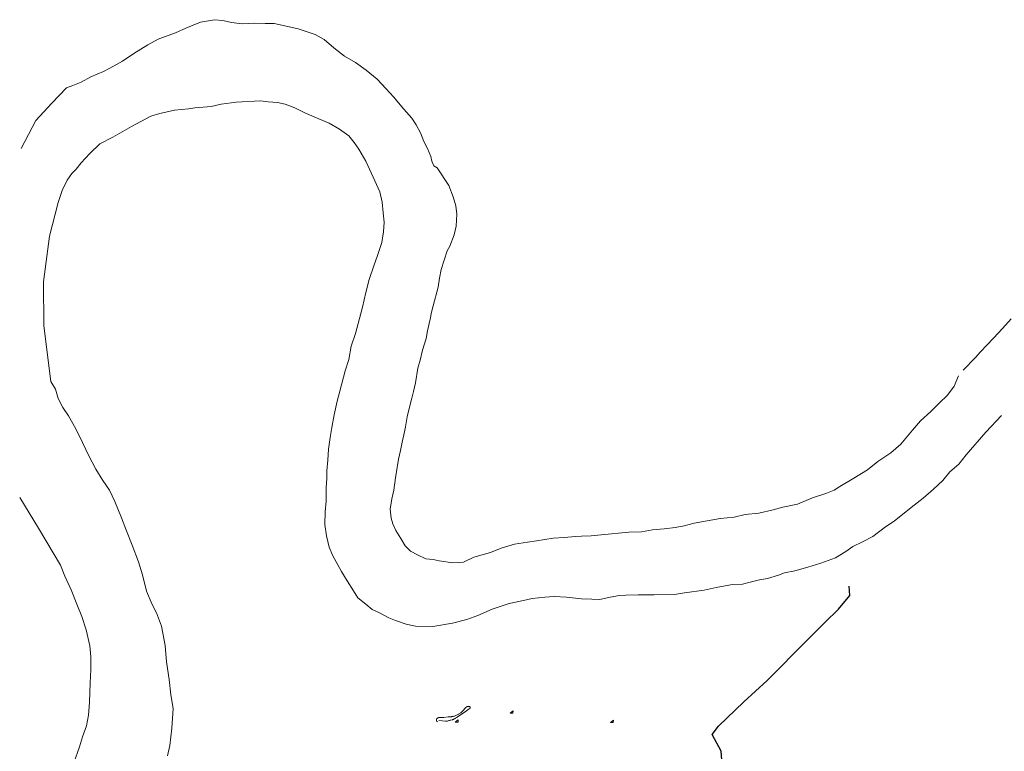
# Model space of a CAD drawing. Units: metres. Extents: x 2 to 2412, y -833 to 1368.
# Drawn here: x 312 to 1145, y 724 to 1343 of the extents above; entities that cross this region are included whole.
import ezdxf

# ---------------------------------------------------------------- set-up
doc = ezdxf.new("R2010")
doc.units = ezdxf.units.M
doc.layers.get('0').update_dxf_attribs({"lineweight": 0})
for name, color, linetype, lineweight in [('ASUDWATER', 7, 'Continuous', 0), ('G8010374', 7, 'Continuous', 0), ('G8010397', 7, 'Continuous', 0)]:
    doc.layers.add(name, color=color, linetype=linetype, lineweight=lineweight)
doc.layers.add('FIELDBOUNDARY', color=82, linetype='Continuous')
doc.layers.get('0').off()

# ---------------------------------------------------------------- blocks, each defined once
blk = doc.blocks.new('SLOPE')
for p, q in [((7.029809, 10.864354), (-12.220191, -4.535646)), ((5.489809, -4.535646), (7.029809, 10.864354)), ((-12.220191, -4.535646), (5.489809, -4.535646))]:
    blk.add_line(p, q)

msp = doc.modelspace()

# ---------------------------------------------------------------- linework, layer by layer
at = {"layer": 'ASUDWATER'}
for points in [[(338.82, 1272.66), (351.37, 1285.85), (356.83, 1287.63), (363.7, 1290.41), (371.89, 1295.19), (382.71, 1299.66), (387.96, 1302.25), (398.79, 1308.33), (408.3, 1314.82), (420.24, 1322.1), (428.84, 1326.98), (443.59, 1332.43), (452.39, 1336.2), (464.92, 1341.26), (476.62, 1343.41), (483.57, 1342.76), (491.02, 1340.99), (499.99, 1340.03), (510.67, 1340.36), (519.54, 1340.31), (527.2, 1340.26), (533.64, 1338.71), (547.53, 1335.79), (561.81, 1330.86), (569.45, 1326.58), (577.57, 1319.57), (586.59, 1312.66), (596.03, 1307.26), (604.96, 1300.75), (614.39, 1293.13), (622.1, 1284.82), (628.2, 1278.13), (636.9, 1267.79), (643.71, 1259.98), (647.3, 1254.52), (650.99, 1247.54), (653.96, 1240.26), (656.95, 1234.5), (659.73, 1227.63), (660.51, 1223.59), (662.4, 1219.85), (665.11, 1218.02), (674.99, 1203.14), (678.76, 1193.64), (680.83, 1185.76), (681.79, 1178.9), (681.12, 1168.73), (679.66, 1161.28), (675.87, 1151.73), (673.53, 1147.71), (668.59, 1131.92), (667.23, 1124.57), (665.87, 1117.02), (661.64, 1101.12), (660.29, 1095.99), (659.25, 1090.05), (656.97, 1080.18), (655.71, 1073.74), (652.73, 1063.78), (650.66, 1055.23), (648.9, 1048.49), (646.81, 1036.2), (645.04, 1028.65), (643.8, 1023.02), (641.42, 1014.47), (639.66, 1007.22), (638.3, 998.86), (637.47, 994.63), (635.6, 985.98), (634.14, 978.73), (632.28, 971.38), (629.96, 955.78), (628.58, 945.2), (626.72, 938.06), (625.46, 929.2), (626.31, 921.43), (627.59, 916.89), (630.18, 911.12), (634.27, 904.45), (637.96, 898.27), (642.66, 893.51), (648.39, 890.55), (655.52, 887.27), (661.67, 886.63), (666.8, 885.39), (678.28, 883.9), (687.36, 884.25), (696.25, 888.63), (710.29, 892.57), (719.28, 896.14), (730.7, 899.59), (741.69, 901.23), (749.26, 902.29), (763.48, 904.52), (772.66, 905.27), (782.24, 906.01), (787.38, 906.38), (795.55, 906.73), (804.12, 907.59), (827.32, 909.66), (838.21, 909.99), (847.39, 911.74), (857.38, 912.59), (866.65, 913.54), (874.12, 915.2), (882.81, 917.46), (904.7, 921.15), (916.7, 922.39), (925.79, 924.54), (937.59, 925.68), (949.5, 928.63), (957.88, 930.89), (970.2, 933.33), (982.93, 938.69), (994.14, 942.35), (1001.32, 945.23), (1006.07, 948.32), (1017.81, 955.5), (1029.35, 962.58), (1038.16, 969.48), (1049.19, 976.77), (1057.61, 984.07), (1067.46, 995.9), (1074.37, 1003.92), (1082.98, 1011.93), (1090.08, 1018.84), (1097.18, 1025.75), (1102.78, 1033.27), (1106.56, 1042.02)], [(1143.03, 1008.42), (1129.74, 994.29), (1112.88, 975.05), (1106.69, 967.13), (1099.29, 960.72), (1093.19, 953.4), (1085.38, 946.1), (1076.46, 938.39), (1066.54, 930.7), (1052.05, 919), (1044.66, 914.31), (1033.92, 906.11), (1025.23, 901.43), (1016.94, 897.65), (1011.16, 893.35), (1002.36, 887.87), (989.93, 883.61), (978.82, 880.06), (967.92, 876.9), (959.14, 875.24), (953.99, 873.26), (944.69, 870.5), (938.14, 869.33), (930.16, 867.47), (923.6, 865.8), (915.13, 865.35), (901.3, 863.02), (891.21, 860.56), (874.67, 858.45), (865.99, 857.09), (848.95, 856.8), (835.35, 856.69), (824.96, 856.35), (819.42, 855.98), (811.54, 854.62), (802.76, 852.86), (796.21, 852.91), (787.25, 853.37), (774.66, 854.76), (764.18, 855.13), (756.41, 854.78), (745.62, 853.64), (738.25, 851.87), (726.04, 849.23), (711.69, 844.58), (699.46, 839.22), (690.27, 835.75), (678.15, 832.6), (661.51, 829.78), (646.89, 830.08), (638.84, 831.84), (629.89, 835.03), (624.26, 837.28), (616.42, 841.36), (609.99, 844.33), (604.68, 848.9), (597.96, 854.28), (595.67, 857.92), (587.48, 870.88), (584.09, 876.55), (576.92, 889.8), (573.64, 897.07), (571.59, 906.66), (570.14, 916.15), (570.21, 927.03), (571.07, 935.9), (571.14, 947.28), (571.6, 955.55), (571.64, 961.59), (572.6, 970.76), (573.07, 979.93), (574.54, 989.8), (575.91, 998.36), (577.89, 1009.13), (580.48, 1020.6), (582.76, 1029.16), (587.4, 1046.36), (590.39, 1055.82), (592.37, 1067.09), (595.87, 1077.96), (598.14, 1086.41), (601.86, 1100.09), (604.86, 1112.47), (607.65, 1123.44), (611.66, 1135.21), (614.64, 1143.96), (618.34, 1154.92), (619.71, 1163.98), (620.16, 1171.94), (619.31, 1179.91), (618.56, 1188.88), (616.6, 1197.87), (612.32, 1206.97), (609.54, 1213.13), (604.67, 1223.55), (598.69, 1233.97), (594.89, 1239.53), (590.49, 1245.21), (582.47, 1250.7), (573.73, 1255.9), (564.88, 1259.48), (553.12, 1264.7), (544.79, 1268.88), (536.44, 1271.96), (530.1, 1273.31), (521.94, 1273.87), (515.49, 1274.72), (495.02, 1273.64), (482.31, 1271.91), (473.94, 1270.05), (460.02, 1268.82), (454.67, 1268.05), (442.67, 1266.92), (430.25, 1263.98), (422.88, 1261.71), (406.29, 1253.04), (390.61, 1243.97), (379.69, 1238.4), (371.17, 1230.29), (363.86, 1222.37), (359.5, 1216.86), (355.94, 1213.15), (351.78, 1207.63), (347.79, 1198.89), (344.2, 1188.73)], [(344.2, 1188.73), (336.9, 1160.32), (331.89, 1121.7), (332.26, 1084.26), (338.19, 1037.34), (342.07, 1030.7)], [(1110.52, 1046.73), (1120.77, 1057.55), (1125.14, 1062.46), (1130.42, 1067.97), (1136, 1073.78), (1143.81, 1082.1), (1151.02, 1090.31)], [(436.74, 720.46), (438.81, 729.21), (440.62, 743.82), (441.73, 760.44), (439.79, 772.14), (438.16, 784.95), (436.14, 799.99), (434.82, 813.8), (431.8, 830.15), (427.54, 841.57), (423.95, 848.44), (418.99, 859.77), (415.55, 873.5), (412.19, 884.6), (407.04, 898.65), (401.48, 912.39), (397.82, 921.79), (392.16, 935.63), (387.89, 945.14), (382.09, 953.44), (376.11, 963.05), (369.93, 974.78), (364.86, 985.5), (359.19, 997.13), (352.91, 1008.26), (348.22, 1015.24), (344.34, 1022.72), (342.07, 1030.7)], [(341.81, 675.71), (347.35, 690.99), (352.15, 701.34), (355.12, 708.68), (357.5, 714.6), (362.4, 727.99), (364.88, 736.54), (368.26, 745.79), (369.93, 754.75), (370.91, 765.93), (371.42, 782.26), (371.89, 793.44), (371.96, 804.13), (371.12, 813.61), (368.08, 827.03), (364.22, 838.35), (360.05, 848.75), (355.39, 860.88), (350.03, 872.61), (346.25, 881.7)]]:
    msp.add_lwpolyline(points, dxfattribs=at)
at = {"layer": 'ASUDWATER', "lineweight": 0, "ltscale": 100}
for points in [[(338.82, 1272.66), (325.27, 1258.01), (312.85, 1234.35)], [(346.25, 881.7), (327.53, 913.2), (311.73, 939.11)]]:
    msp.add_lwpolyline(points, dxfattribs=at)
at = {"layer": 'FIELDBOUNDARY', "color": 0}
msp.add_lwpolyline([(906.74, 709.74), (905.64, 724.42), (898.04, 738.54), (903.28, 745.49), (924.66, 766.01), (944.44, 784.05), (955.39, 795.05), (967.44, 807.45), (979.6, 819.35), (993.46, 833.23), (1004.91, 844.43), (1014.46, 856.05), (1013.81, 864.04)], dxfattribs=at)
at = {"layer": 'G8010374'}
msp.add_lwpolyline([(666.6, 750.2), (672.1, 749.9), (672.7, 749.9), (673.3, 749.9), (673.9, 749.9), (674.5, 750.1), (675.1, 750.2), (675.7, 750.3), (676.2, 750.5), (676.7, 750.6), (678, 750.9), (678.5, 751.2), (679.1, 751.3), (679.4, 751.6), (679.9, 751.8), (680.3, 751.9), (680.7, 752.3), (681.2, 752.6), (681.7, 752.9), (682.1, 753.2), (682.5, 753.5), (689.7, 758.2), (691.5, 759.7), (693.1, 760.9), (693.2, 760.9), (693.2, 761.2), (693.1, 761.3), (693.1, 761.6), (693, 761.7), (692.9, 761.8), (692.9, 761.9), (692.7, 761.9), (692.7, 762.1), (692.6, 762.2), (692.5, 762.3), (692.3, 762.3), (692.2, 762.3), (691.5, 762.3), (691.4, 762.3), (691, 762.3), (690.9, 762.2), (690.7, 762.2), (690.6, 762.1), (690.5, 762.1), (690.4, 761.9), (690.2, 761.9), (690.1, 761.9), (690, 761.8), (689.9, 761.7), (689.7, 761.6), (689.7, 761.5), (689.6, 761.3), (689.5, 761.2), (686.7, 758.2), (685.7, 757.3), (685.1, 756.9), (684.6, 756.6), (684, 756.2), (683.5, 755.9), (683.4, 755.8), (682.7, 755.3), (682.2, 755.1), (681.6, 754.8), (681, 754.5), (680.4, 754.3), (679.7, 753.9), (679.3, 753.9), (678.7, 753.7), (678.3, 753.7), (677.7, 753.6), (677.3, 753.5), (676.7, 753.5), (676.3, 753.3), (674.7, 753.3), (674.4, 753.3), (670.7, 752.9), (667.4, 752.9), (666.9, 752.9), (666.7, 752.8), (666.4, 752.8), (666.3, 752.7), (666.1, 752.7), (666, 752.6), (665.9, 752.6), (665.7, 752.5), (665.6, 752.3), (665.5, 752.3), (665.3, 752.3), (665.1, 752.1), (665, 751.9), (664.9, 751.8), (664.7, 751.7), (664.7, 751.6), (664.6, 751.5), (664.6, 751.3), (664.5, 751.2), (664.5, 750.3), (664.6, 750.3), (664.6, 750.2), (664.7, 750.1), (664.7, 749.9), (664.7, 749.8), (664.9, 749.7), (665, 749.6), (665.1, 749.6), (665.1, 749.5), (665.2, 749.5), (665.3, 749.3), (665.2, 749.5)], dxfattribs=at)

# ---------------------------------------------------------------- block references
at = {"layer": 'G8010397', "xscale": 0.1300000000046566, "yscale": 0.1300000000046566}
for p in [(682.1, 749.5), (728.5, 757), (813.4, 749.1)]:
    msp.add_blockref('SLOPE', p, dxfattribs=at)

doc.saveas('drawing.dxf')
